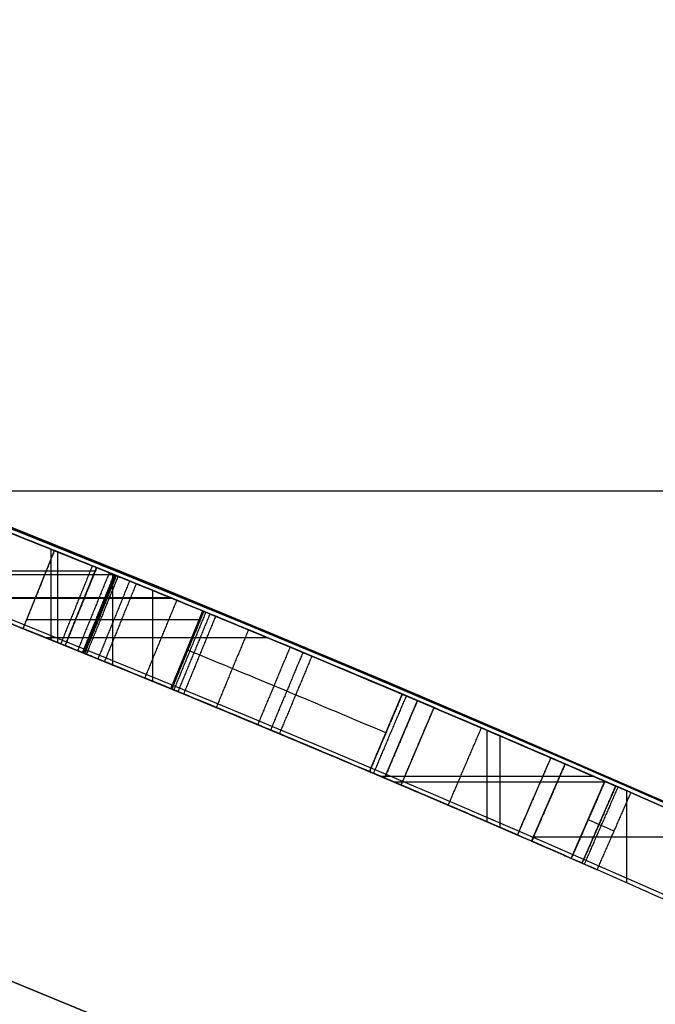
# Model space of a CAD drawing. Units: millimetres. Extents: x -68 to 68, y -68 to 68.
# Drawn here: x 9 to 10, y 22 to 23 of the extents above; entities that cross this region are included whole.
import ezdxf

# ---------------------------------------------------------------- set-up
doc = ezdxf.new("R2010")
doc.units = ezdxf.units.MM
doc.layers.add('Livello 01', color=7, linetype='Continuous', true_color=0x000000)

# ---------------------------------------------------------------- blocks, each defined once
blk = doc.blocks.new('10SK10060YY')
at = {"layer": 'Livello 01', "color": 9, "true_color": 0xb0c4de}
blk.add_open_spline([(-0.140538319445012, -22.8013853986466, -25), (-0.140538319445012, -22.8013853986466), (-0.140538319445012, -22.8013853986466, 25)], degree=2, dxfattribs=at)
blk = doc.blocks.new('10CI06160YY')
at = {"layer": 'Livello 01'}
for centre, radius in [((0, 0, -26), 29.95), ((0, 0, -35.5), 24), ((0, 0, -32.24999999999999), 24), ((0, 0, -36), 23.5), ((0, 0, -28.5), 22.9), ((0, 0, -26), 22.9), ((0, 0, -27.24999999999999), 22.9)]:
    blk.add_circle(centre, radius, dxfattribs=at)
at = {"layer": 'Livello 01', "extrusion": (0, 0, -1)}
blk.add_circle((0, 0), 29.95, dxfattribs=at)
at = {"layer": 'Livello 01'}
for centre, radius, start in [((0, 0, -13), 29.95, 204.4877713897663), ((0, 0, -29), 24, 180)]:
    blk.add_arc(centre, radius, start, 0, dxfattribs=at)
at = {"layer": 'Livello 01', "extrusion": (0, 0, -1)}
blk.add_arc((0, 0, 28.5), 23.5, 180, 0, dxfattribs=at)
blk = doc.blocks.new('10PM04460YY')
at = {"layer": 'Livello 01', "color": 5, "true_color": 0x0000ff}
for centre, radius in [((0, 0, -10.5), 26.25), ((0, 0, -9), 24)]:
    blk.add_circle(centre, radius, dxfattribs=at)
at = {"layer": 'Livello 01', "color": 5, "true_color": 0x0000ff, "extrusion": (0, 0, -1)}
for centre, radius in [((0, 0, 9), 26.25), ((0, 0, 9.75), 26.25), ((0, 0, -1.5), 24), ((0, 0, 3.750000000000004), 24), ((0, 0), 22.5), ((0, 0, 10.5), 22.5), ((-5.1388523066483e-16, 0, 5.249999999999999), 22.5)]:
    blk.add_circle(centre, radius, dxfattribs=at)
blk = doc.blocks.new('10PM06260YY_oa_0')
at = {"layer": 'Livello 01'}
for p, q in [((9.104574579130055, 22.6377278394511, 25.42635240073315), (9.141888409372392, 22.7305054125636, 25.42635240073315)), ((9.138081594850355, 22.62422296490776, 17.2971168722973), (9.138081594850355, 22.73203608931368, 17.2971168722973)), ((9.145988174242815, 22.62102783510541, 29.2195225038259), (9.145988174242815, 22.72885611544527, 29.2195225038259)), ((8.943153365524745, 22.70658880493475, 30.2968420914548), (9.190673205941872, 22.70658880493475, 30.2968420914548)), ((9.154627177488983, 22.6175330494106, 30.4031565244445), (9.192146141331168, 22.7102278569902, 30.4031565244445)), ((8.942684370850971, 22.70216721468105, 31.7014812667125), (9.212035809562526, 22.70216721468105, 31.7014812667125)), ((9.211504690127525, 22.59442810393221, 25.3329245656816), (9.211504690127525, 22.70238272392923, 25.3329245656816)), ((9.211504690127526, 22.59442810393221, 25.5197802357847), (9.211504690127526, 22.70238272392923, 25.5197802357847)), ((9.123231494251224, 22.68411662600735, 25.5197802357847), (9.123231494251224, 22.68411662600735, 25.3329245656816)), ((9.25900980645435, 22.57500248956762, 22.2937901923239), (9.25900980645435, 22.68304956137918, 22.2937901923239)), ((9.01193371133524, 22.6747668297273, 29.2195225038259), (9.279275252814916, 22.6747668297273, 29.2195225038259)), ((9.01393064844982, 22.6739730586622, 17.2971168722973), (9.281214669161733, 22.6739730586622, 17.2971168722973)), ((9.173386659410077, 22.6638804532004, 30.5094709574342), (9.173386659410077, 22.6638804532004, 30.2968420914548)), ((9.28040037336532, 22.56621742583469, 25.15959982341355), (9.31843480112499, 22.6587019234815, 25.15959982341355)), ((9.108851254799362, 22.64836141919915, 25.3329245656816), (9.314182248825599, 22.64836141919915, 25.3329245656816)), ((9.108851254799363, 22.64836141919915, 25.5197802357847), (9.314182248825597, 22.64836141919915, 25.5197802357847)), ((9.131210289680357, 22.62699711949505, 22.2937901923239), (9.395158399642032, 22.62699711949505, 22.2937901923239)), ((9.299417587245154, 22.6124596746581, 25.3329245656816), (9.299417587245154, 22.6124596746581, 24.9862750811455)), ((9.516545965622813, 22.4676512542854, 25.08807920485685), (9.55554820318684, 22.5597317922128, 25.08807920485685)), ((9.534513565033727, 22.4600323035874, 28.25109466877435), (9.57358944030025, 22.552081616307, 28.25109466877435)), ((9.554176236800114, 22.45167513652749, 19.7954535323106), (9.59333269678698, 22.5436901985624, 19.7954535323106)), ((9.536047084404826, 22.5136915232491, 25.3329245656816), (9.536047084404826, 22.5136915232491, 24.8432338440321)), ((9.554051502666988, 22.5060569599472, 29.2195225038259), (9.554051502666988, 22.5060569599472, 27.2826668337228)), ((9.65653677512648, 22.40784009025931, 25.5197802357847), (9.65653677512648, 22.51668931061209, 25.5197802357847)), ((9.656536775126476, 22.40784009025932, 25.3329245656816), (9.656536775126476, 22.51668931061211, 25.3329245656816)), ((9.671963873801, 22.40118556737325, 27.2826668337228), (9.671963873801, 22.51006696622403, 27.2826668337228)), ((9.671963873801, 22.40118556737325, 29.2195225038259), (9.671963873801, 22.51006696622403, 29.2195225038259)), ((9.573754466793547, 22.49768266754495, 22.2937901923239), (9.573754466793547, 22.49768266754495, 17.2971168722973)), ((9.709382874248803, 22.38499238778621, 30.39026992650635), (9.74917542701212, 22.4767341598673, 30.39026992650635)), ((9.529629333897056, 22.46210508297325, 25.5197802357847), (9.782833702024611, 22.46210508297325, 25.5197802357847)), ((9.529629333897065, 22.46210508297325, 25.3329245656816), (9.782833702024613, 22.46210508297325, 25.3329245656816)), ((9.545233937195231, 22.45547837575985, 27.2826668337228), (9.798035053814914, 22.45547837575985, 27.2826668337228)), ((9.545233937195231, 22.45547837575985, 29.2195225038259), (9.798035053814914, 22.45547837575985, 29.2195225038259)), ((9.756541757754093, 22.3644783737337, 25.42635240073315), (9.79652758463013, 22.4561360719867, 25.42635240073315)), ((9.76937575733331, 22.3588751352127, 28.25109466877435), (9.80941418256828, 22.4505098693734, 28.25109466877435)), ((9.822542858305454, 22.33556920691197, 30.2968420914548), (9.822542858305454, 22.44476891831936, 30.2968420914548)), ((9.822542858305454, 22.33556920691197, 30.4836977615579), (9.822542858305454, 22.44476891831936, 30.4836977615579)), ((9.729279150630461, 22.43086327382675, 30.4836977615579), (9.729279150630461, 22.43086327382675, 30.2968420914548)), ((9.776534671192112, 22.4103072228602, 25.5197802357847), (9.776534671192112, 22.4103072228602, 25.3329245656816)), ((9.789394969950797, 22.40469250229305, 29.2195225038259), (9.789394969950797, 22.40469250229305, 27.2826668337228)), ((9.711605271309772, 22.39011612653835, 30.2968420914548), (9.933577828278501, 22.39011612653835, 30.2968420914548)), ((9.711605271309772, 22.39011612653835, 30.4836977615579), (9.9335778282785, 22.39011612653835, 30.4836977615579))]:
    blk.add_line(p, q, dxfattribs=at)
at = {"layer": 'Livello 01', "extrusion": (0, 0, -1)}
for centre, radius in [((-1.70376557241913e-14, 5.70844609122029e-14, -3.00000000000002), 28.5), ((-1.70376557241913e-14, 5.70844609122029e-14), 28.5), ((-1.70376557241913e-14, 5.70844609122029e-14, -1.500000000000017), 28.5), ((-1.37312185688709e-14, 5.70844609122029e-14, -12.375), 26.75), ((-1.37312185688709e-14, 5.70844609122029e-14, -7.687500000000007), 26.75), ((0, 5.70844609122029e-14, -100), 24.5), ((-1.37312185688709e-14, 5.70844609122029e-14, -56.75), 24.5), ((-1.37312185688709e-14, 5.70844609122029e-14, -12), 23.188)]:
    blk.add_circle(centre, radius, dxfattribs=at)
at = {"layer": 'Livello 01'}
for centre, radius in [((1.37312185688709e-14, 5.70844609122029e-14, 13.5), 24.5), ((1.37312185688709e-14, 5.70844609122029e-14, 3.00000000000001), 24.5), ((1.37312185688709e-14, 5.70844609122029e-14), 24.5), ((1.37312185688709e-14, 5.70844609122029e-14, 1.500000000000012), 24.5), ((0, 5.70844609122029e-14, 56), 23.2), ((1.37312185688709e-14, 5.70844609122029e-14, 10), 23.188), ((1.37312185688709e-14, 5.689141195432432e-14, 11), 23.188), ((1.37312185688709e-14, 5.70844609122029e-14, 6.500000000000006), 23.188)]:
    blk.add_circle(centre, radius, dxfattribs=at)
at = {"layer": 'Livello 01', "extrusion": (0, 0, -1)}
for centre, radius, start, end in [((-1.37312185688709e-14, 5.70844609122029e-14, -3.00000000000002), 26.75, 1.403341859706976e-14, 180), ((1.77635683940025e-15, 9.059419880941277e-14, -15.7499999999997), 24.49999999999998, 47.02864357636388, 132.9713564236361), ((1.77635683940025e-15, 9.059419880941277e-14, -35.7499999999997), 24.49999999999998, 47.02864357636388, 132.9713564236361), ((-5.339095412729532e-14, 9.592326932761353e-14, -35.7499999999997), 24.39999999999998, 47.02864357636366, 132.971356423636), ((-5.339095412729532e-14, 9.592326932761353e-14, -36.2499999999997), 24.39999999999998, 47.02864357636366, 132.971356423636), ((-3.683176629660802e-15, -1.77635683940025e-15, -16.2499999999997), 24.40000000000001, 47.0286435763639, 132.9713564236361), ((-3.683176629660802e-15, -1.77635683940025e-15, -15.7499999999997), 24.40000000000001, 47.0286435763639, 132.9713564236361), ((-1.37312185688709e-14, 5.70844609122029e-14, -35.9999999999997), 24.4, 47.02864357636381, 132.971356423636), ((-1.37312185688709e-14, 5.70844609122029e-14, -15.9999999999997), 24.4, 47.02864357636381, 132.9713564236362), ((0, 5.70844609122029e-14, -100), 23.4, 0, 270), ((-1.580247044330463e-11, 4.320099833421409e-11, -17.2971168722973), 24.49999999995407, 110.8457752834138, 113.0518884601882), ((-1.193711796076968e-11, 2.819433575496078e-11, -17.2971168722973), 24.39999999996943, 110.8457752834098, 113.0518884601828), ((1.316493580816314e-10, -3.287823346909136e-10, -30.2968420914548), 24.50000000035423, 111.4973572330971, 112.0360341316016), ((-8.535607776138932e-10, 2.089564077323303e-09, -25.3329245656816), 24.49999999774287, 111.9092952104448, 112.3550096310624), ((-3.763034328585491e-11, 8.776623872108757e-11, -22.2937901923239), 24.39999999990456, 111.4547224620624, 113.051888460182), ((-5.392166713136248e-10, 1.351963874185458e-09, -31.7014812667125), 24.39999999854451, 111.4973572330777, 112.0913147913683), ((-6.04586603003554e-10, 1.513853931101039e-09, -30.2968420914548), 24.39999999836992, 111.4973572330742, 112.0360341316225), ((-1.15164766611997e-10, 2.805791154969484e-10, -29.2195225038259), 24.39999999969676, 111.6561544076238, 112.2768260749212), ((1.823536877054721e-10, -4.743014869745821e-10, -25.3329245656816), 24.4000000005081, 111.9092952104551, 112.3550096310223), ((-1.132320903707296e-10, 2.523847797419876e-10, -25.5197802357847), 24.39999999972361, 111.9092952104479, 112.3550096310293), ((-2.324895831407048e-10, 5.547917680814862e-10, -25.3329245656816), 24.49999999939855, 112.9558916860037, 113.5693184741429), ((-9.015366231324151e-11, 1.923581294249743e-10, -27.2826668337228), 24.49999999978772, 113.0017194464083, 113.602202143704), ((2.589786163298413e-10, -5.975380190648139e-10, -30.2968420914548), 24.50000000065129, 113.4485570910194, 113.9249012628656), ((6.832578947069123e-11, -1.45973899634555e-10, -25.5197802357847), 24.40000000016115, 112.9558916860124, 113.5693184741324), ((6.832578947069123e-11, -1.45973899634555e-10, -25.3329245656816), 24.40000000016115, 112.9558916860124, 113.5693184741324), ((1.887201506178826e-10, -4.520188667811453e-10, -29.2195225038259), 24.40000000048986, 113.0017194464198, 113.6022021436982), ((1.887201506178826e-10, -4.520188667811453e-10, -27.2826668337228), 24.40000000048986, 113.0017194464198, 113.6022021436982), ((-5.495621735462919e-10, 1.262378646060824e-09, -30.2968420914548), 24.39999999862323, 113.4485570910155, 113.9249012629014), ((-6.30961949354969e-10, 1.449279807275161e-09, -30.4836977615579), 24.39999999841937, 113.4485570910148, 113.9249012629046)]:
    blk.add_arc(centre, radius, start, end, dxfattribs=at)
at = {"layer": 'Livello 01'}
for centre, radius, start, end in [((-1.77635683940025e-15, 9.059419880941277e-14, 16.2499999999997), 24.49999999999998, 47.02864357636387, 132.9713564236361), ((-1.77635683940025e-15, 9.059419880941277e-14, 36.2499999999997), 24.49999999999998, 47.02864357636387, 132.9713564236361), ((1.37312185688709e-14, 5.70844609122029e-14, 3.00000000000001), 23.188, 90, 0), ((1.37312185688709e-14, 5.70844609122029e-14, 3.00000000000001), 23.188, 0, 89.99999999999999), ((1.70376557241913e-14, 5.70844609122029e-14, 12), 23, 269.9999999999999, 89.99999999999999), ((1.080024958355352e-12, 8.86757334228605e-12, 22.2937901923239), 24.49999999999143, 66.94811153981155, 68.54527753792556), ((5.582023732131347e-11, 1.514308678451926e-10, 31.7014812667125), 24.49999999983872, 67.90868520864021, 68.50264276689933), ((-2.734168447204866e-10, -6.889422365929931e-10, 29.21952250552067), 24.50000000074127, 67.72317392509747, 68.34384559236865), ((8.535607776138932e-10, 2.089564077323303e-09, 25.5197802357847), 24.49999999774287, 67.6449903689376, 68.09070478955515), ((-5.479705578181893e-11, -1.127773430198431e-10, 25.5197802357847), 24.50000000012531, 66.43068152586557, 67.04410831398651), ((9.015366231324151e-11, 1.923581294249743e-10, 29.2195225038259), 24.49999999978772, 66.39779785629604, 66.99828055359166), ((-2.589786163298413e-10, -5.975380190648139e-10, 30.4836977615579), 24.50000000065129, 66.07509873713437, 66.55144290898063)]:
    blk.add_arc(centre, radius, start, end, dxfattribs=at)
for points, degree, knots in [([(8.03621835992973, 23.1445283916422, 28.2156562814411), (8.060846117877825, 23.13597716809425, 28.10410748498555), (8.161824633547269, 23.10108911475773, 27.88681620745048), (8.489117816196648, 22.98317182634869, 27.78142495953391), (8.80097080816075, 22.86556468874811, 27.77506062938831), (9.074104334717116, 22.75795775304543, 27.84142096542712), (9.201582660981813, 22.70641988588434, 28.03708832471592), (9.218976389461288, 22.69934352177885, 28.26618531136382), (9.21291980039706, 22.70181945968396, 28.55011054471711), (9.212453238218536, 22.70196443065428, 28.88998896280711), (9.232383925959748, 22.69397795716588, 29.12125969318839), (9.28750696607343, 22.6713963918225, 29.2195225038259)], 3, [-2.794585004840915, -2.794585004840915, -2.794585004840915, -2.794585004840915, -2.44526210118894, -2.095938943876231, -1.746615786563522, -1.397292629250812, -1.222631050594452, -1.047969471938103, -0.6986463146253926, -0.3493231573126831, 0, 0, 0, 0]), ([(9.287506966073416, 22.67139639182242, 29.21952250382589), (9.261138669881419, 22.6821983614204, 29.17251814974448), (9.24240321280799, 22.6898242812592, 29.11997946373089), (9.2202445136693, 22.6988377273087, 29.0038334074212), (9.21972881588743, 22.699044170007, 28.9566939335233), (9.21641935045261, 22.7003880093317, 28.8587856748976), (9.21604259735748, 22.7005409443625, 28.8411633485107), (9.21498943948044, 22.7009684805131, 28.7841001294241), (9.21460511556453, 22.7011244794715, 28.7533002450106), (9.2141209953769, 22.7013209825068, 28.6871639264429), (9.2140622529608, 22.7013448235704, 28.6646693485675), (9.21405182334959, 22.7013490567551, 28.6270700617334), (9.21405373692511, 22.7013482800705, 28.632225814781), (9.2140535990711, 22.7013483360228, 28.6247576550774), (9.21405354163191, 22.7013483593363, 28.6193221882581), (9.21405340377777, 22.7013484152888, 28.5979116268975), (9.21405335782626, 22.7013484339396, 28.5768323714536), (9.21405335782588, 22.7013484339398, 28.5350051664825), (9.214053357826, 22.7013484339397, 28.5346737106363), (9.214053357826, 22.7013484339397, 28.5203999673003), (9.214053357826, 22.7013484339397, 28.5132630956323), (9.214053357826, 22.7013484339397, 28.4918524806284), (9.21405335782601, 22.7013484339397, 28.4775787372924), (9.21405335782601, 22.7013484339397, 28.4347575072844), (9.21405335782601, 22.7013484339397, 28.4062100206125), (9.21405335782601, 22.7013484339397, 28.3205675605966), (9.21420407668061, 22.7012873171209, 28.2543517569631), (9.21195379681018, 22.7022005078965, 28.1824714981736), (9.21005308126962, 22.7029718948544, 28.1454394576774), (9.20401361525463, 22.7054210264544, 28.0965925810148), (9.19615949614786, 22.7086052034246, 28.0646167381112), (9.16838134812201, 22.7198411638324, 27.986711195199), (9.14046145685624, 22.7311281634722, 27.9380379099515), (9.00911977847937, 22.7836488239023, 27.8261821893503), (8.91084826784005, 22.8223724022631, 27.8017844019088), (8.74581115191624, 22.8858965746381, 27.7827084673174), (8.69758807541461, 22.9042655447877, 27.7816056159097), (8.58817040943729, 22.9455169367397, 27.7848153206038), (8.5334582958783, 22.9659042605155, 27.7898707462883), (8.38806296497339, 23.01958026677, 27.8148416848475), (8.26686393000947, 23.0632929394403, 27.858257183471), (8.114657796991283, 23.11728464364988, 27.98952425707438), (8.059377610924763, 23.13648706126799, 28.11075856665048), (8.03621835992977, 23.14452839164216, 28.21565628144111)], 3, [9.228728892188223e-15, 9.228728892188223e-15, 9.228728892188223e-15, 9.228728892188223e-15, 0.0624999890783623, 0.0624999890783623, 0.124999978156725, 0.124999978156725, 0.156249972695906, 0.156249972695906, 0.187499967235087, 0.187499967235087, 0.218749961774268, 0.218749961774268, 0.226562460409063, 0.226562460409063, 0.234374959043859, 0.234374959043859, 0.249999956313449, 0.249999956313449, 0.257812454948244, 0.257812454948244, 0.26562495358304, 0.26562495358304, 0.28124995085263, 0.28124995085263, 0.312499945391811, 0.312499945391811, 0.374999934470174, 0.374999934470174, 0.406249929009355, 0.406249929009355, 0.437499923548536, 0.437499923548536, 0.499999912626898, 0.499999912626898, 0.624999890783623, 0.624999890783623, 0.687499879861985, 0.687499879861985, 0.749999868940347, 0.749999868940347, 0.874999847097072, 0.874999847097072, 0.9999999217777962, 0.9999999217777962, 0.9999999217777962, 0.9999999217777962]), ([(9.24959877437517, 22.5788600800191, 29.2195225038259), (9.194394176106279, 22.6014750562702, 29.1207109946294), (9.175769989494338, 22.60892281559209, 28.8892269607073), (9.172469696550689, 22.61033945634249, 28.5508899048668), (9.193021085610336, 22.60185857218739, 28.2150651407785), (9.107013502373855, 22.63724795052558, 27.8600243764639), (8.764701331797715, 22.77246374967827, 27.77429785517749), (8.457972317907013, 22.88803751940537, 27.78124985119119), (8.128687737934667, 23.00675963624707, 27.8859377760196), (8.02799882957409, 23.04152581521632, 28.10386132866252), (8.00341746866477, 23.0500609288191, 28.2156562814411)], 3, [-2.8181685565643, -2.8181685565643, -2.8181685565643, -2.8181685565643, -2.465897455088993, -2.113626353613685, -1.761355252138374, -1.409084150663069, -1.056813049187764, -0.7045419477124484, -0.3522708462371429, 0, 0, 0, 0]), ([(9.18039337779732, 22.60708693944322, 28.90650869282403), (9.180235368605588, 22.60715107070791, 28.90158256423432), (9.180072880121266, 22.60721703241013, 28.89655830868574), (9.1788013122875, 22.6077333643957, 28.8587856748976), (9.17842609696011, 22.6078856752018, 28.8411633485107), (9.17737723768664, 22.6083114663069, 28.7841001294241), (9.17699448243978, 22.6084668285349, 28.7533002450106), (9.17651233825291, 22.608662529517, 28.6871639264429), (9.17645383560178, 22.6086862732701, 28.6646693485675), (9.17644344856041, 22.6086904891765, 28.6270700617334), (9.17644535432542, 22.608689715662, 28.632225814781), (9.17644521703408, 22.608689771386, 28.6247576550774), (9.17644515982933, 22.6086897946044, 28.6193221882581), (9.17644502253786, 22.6086898503284, 28.5979116268975), (9.17644497677391, 22.6086898689031, 28.5768323714536), (9.17644497677352, 22.6086898689033, 28.5350051664825), (9.17644497677365, 22.6086898689032, 28.5346737106363), (9.17644497677365, 22.6086898689032, 28.5203999673003), (9.17644497677365, 22.6086898689032, 28.5132630956323), (9.17644497677365, 22.6086898689032, 28.4918524806284), (9.17644497677366, 22.6086898689032, 28.4775787372924), (9.17644497677366, 22.6086898689032, 28.4347575072844), (9.17644497677366, 22.6086898689032, 28.4062100206125), (9.17644497677366, 22.6086898689032, 28.3205675605966), (9.17659508044926, 22.6086290015408, 28.2543517569631), (9.17435398539463, 22.6095384650071, 28.1824714981736), (9.17246102787668, 22.6103067034468, 28.1454394576774), (9.16644621274339, 22.6127458385913, 28.0965925810148), (9.15862415126563, 22.6159170189208, 28.0646167381112), (9.13095938343579, 22.6271071182657, 27.986711195199), (9.10315345090989, 22.6383480485193, 27.9380379099515), (8.97234786101619, 22.6906543389068, 27.8261821893503), (8.87447745858356, 22.7292198618458, 27.8017844019088), (8.71011396354107, 22.7924847518845, 27.7827084673174), (8.66208771592312, 22.8107787466457, 27.7816056159097), (8.55311665266407, 22.8518617655694, 27.7848153206038), (8.49862785385431, 22.8721658757787, 27.7898707462883), (8.35382597327963, 22.9256227962933, 27.8148416848475), (8.23312162825433, 22.9691570498916, 27.858257183471), (8.081536744763888, 23.02292837979634, 27.98952425706986), (8.026484248472283, 23.04205170619181, 28.11074921438383), (8.00341746866475, 23.05006092881913, 28.21565628144109)], 3, [0.1200815855900977, 0.1200815855900977, 0.1200815855900977, 0.1200815855900977, 0.124999978156725, 0.124999978156725, 0.156249972695906, 0.156249972695906, 0.187499967235087, 0.187499967235087, 0.218749961774268, 0.218749961774268, 0.226562460409063, 0.226562460409063, 0.234374959043859, 0.234374959043859, 0.249999956313449, 0.249999956313449, 0.257812454948244, 0.257812454948244, 0.26562495358304, 0.26562495358304, 0.28124995085263, 0.28124995085263, 0.312499945391811, 0.312499945391811, 0.374999934470174, 0.374999934470174, 0.406249929009355, 0.406249929009355, 0.437499923548536, 0.437499923548536, 0.499999912626898, 0.499999912626898, 0.624999890783623, 0.624999890783623, 0.687499879861985, 0.687499879861985, 0.749999868940347, 0.749999868940347, 0.874999847097072, 0.874999847097072, 0.9999999217691833, 0.9999999217691833, 0.9999999217691833, 0.9999999217691833]), ([(9.19214614133117, 22.7102278569902, 30.5094709574342), (9.246481865586528, 22.68823477409893, 30.40742564290746), (9.403268228678158, 22.62449136696387, 30.2040030571693), (9.638452440216291, 22.52466584012011, 30.28397659427111), (9.73209391377719, 22.484133548375, 30.3419451973248)], 3, [0, 0, 0, 0, 0.3836892204242977, 0.7673784285661277, 0.7673784285661277, 0.7673784285661277, 0.7673784285661277]), ([(9.214053357826, 22.7013484339397, 31.70148126671251), (9.214053357826, 22.70134843393971, 31.44619188272839), (9.20634762577401, 22.7044762653034, 31.1872855197347), (9.21664787192174, 22.7002953053044, 30.8687714105676), (9.2248655158519, 22.696962211493, 30.8049791640649), (9.25340689651697, 22.6853410426863, 30.6831844907573), (9.27591035810457, 22.6761926380243, 30.6199067184226), (9.40679784515239, 22.62235744608547, 30.49041579621978), (9.546926865195932, 22.56365816362376, 30.50138012685962), (9.649620290086036, 22.51965426593316, 30.55972864504675)], 3, [1.484923295436147e-15, 1.484923295436147e-15, 1.484923295436147e-15, 1.484923295436147e-15, 0.499999940025092, 0.499999940025092, 0.624999925031365, 0.624999925031365, 0.749999910037638, 0.749999910037638, 0.9999999433853737, 0.9999999433853737, 0.9999999433853737, 0.9999999433853737]), ([(9.64962029008603, 22.5196542659332, 30.5597286450468), (9.544175432726092, 22.5648371455044, 30.49981688826148), (9.322696479852333, 22.65729388913089, 30.49333184551733), (9.228408064077007, 22.69549360647069, 30.7525725850637), (9.206881874383452, 22.70427575469549, 31.0006659813133), (9.211573672711824, 22.7023485086233, 31.3210554414583), (9.214053357826007, 22.7013484339397, 31.57442087169411), (9.21405335782601, 22.7013484339397, 31.7014812667125)], 3, [-1.598047385440404, -1.598047385440404, -1.598047385440404, -1.598047385440404, -1.198535613008958, -0.9987796775074674, -0.7990237420059737, -0.3995118710029874, 0, 0, 0, 0]), ([(9.82745541968168, 22.4426183849873, 26.7349864213517), (9.765065103664968, 22.4699386396366, 26.7484431561788), (9.64014758039912, 22.5240637627362, 26.7684226331695), (9.440651311901918, 22.6083212364692, 26.74245055804809), (9.312194706123057, 22.6612883815781, 26.5690920391106), (9.322293841599146, 22.6571031859581, 26.2817131056979), (9.317031513679844, 22.6592832825809, 25.9384143622864), (9.31843480112499, 22.6587019234815, 25.6589203607151), (9.31843480112499, 22.6587019234815, 25.5197802357847)], 3, [-1.696877223764425, -1.696877223764425, -1.696877223764425, -1.696877223764425, -1.484767570793871, -1.272657917823316, -1.060548264852762, -0.8484386118822114, -0.4242193059411057, 0, 0, 0, 0]), ([(9.31843480112499, 22.6587019234815, 25.5197802357847), (9.31843480112499, 22.6587019234815, 25.6580697604707), (9.31843480112499, 22.6587019234815, 25.7963592851568), (9.31843480112499, 22.6587019234815, 26.0037935721858), (9.31843480112499, 22.6587019234815, 26.0729383345288), (9.31843480112499, 22.6587019234815, 26.2112278592149), (9.31788459547045, 22.6589281995902, 26.2735137198369), (9.31885437766723, 22.6585293699747, 26.3875175128511), (9.31938330326593, 22.6583119938816, 26.4123951285058), (9.32319874507362, 22.6567421985416, 26.4734573293861), (9.32480730119075, 22.6560802704438, 26.4921804374041), (9.32869772059222, 22.6544786579376, 26.5263647355557), (9.32976774692324, 22.6540382923176, 26.5354250539412), (9.34125843097542, 22.6493037325877, 26.5961183627599), (9.35283145250672, 22.6445357525152, 26.6234498817429), (9.39227490425966, 22.628204253735, 26.676255429203), (9.42027234153338, 22.6165729553502, 26.6990606038804), (9.558918578508951, 22.5586242342647, 26.7803215750864), (9.709004381384347, 22.4944872123369, 26.7605346845139), (9.827455419681678, 22.44261838498729, 26.7349864213517)], 3, [-1.915134717478395e-15, -1.915134717478395e-15, -1.915134717478395e-15, -1.915134717478395e-15, 0.25, 0.25, 0.375, 0.375, 0.5, 0.5, 0.5625, 0.5625, 0.59375, 0.59375, 0.625, 0.625, 0.6875, 0.6875, 0.75, 0.75, 1.000000000000006, 1.000000000000006, 1.000000000000006, 1.000000000000006]), ([(9.69237143119372, 22.3923623826636, 30.3419451973248), (9.599108173329494, 22.43273083568289, 30.28397414495519), (9.36450076347589, 22.53230870460078, 30.20402818964256), (9.20863920061633, 22.59567111987164, 30.4076179321715), (9.154627177489, 22.6175330494106, 30.5094709574342)], 3, [0, 0, 0, 0, 0.3827819537072769, 0.7655639134920394, 0.7655639134920394, 0.7655639134920394, 0.7655639134920394]), ([(9.6923717809114, 22.3923631906191, 30.3419451973248), (9.60224749031934, 22.4313728352678, 30.285925312506), (9.48838211175403, 22.4798460750529, 30.2461812486153), (9.2789016418749, 22.56711897822, 30.3039425324129), (9.20797416723823, 22.5959404291263, 30.4088721050093), (9.15462718891174, 22.6175330447872, 30.5094709358938), (9.154627185104157, 22.61753304632835, 30.50947094307393), (9.154627181296577, 22.6175330478695, 30.50947095025406), (9.154627177488996, 22.61753304941065, 30.50947095743419)], 3, [-5.638012667569498e-20, -5.638012667569498e-20, -5.638012667569498e-20, -5.638012667569498e-20, 0.499999983580767, 0.499999983580767, 0.999999967161533, 0.999999967161533, 0.999999967161533, 1.000000002848474, 1.000000002848474, 1.000000002848474, 1.000000002848474]), ([(9.42209908552414, 22.61579106523656, 30.2750618905141), (9.402870481169302, 22.56963679593651, 30.2750618905141), (9.383641876814464, 22.52348252663645, 30.2750618905141), (9.383641792169918, 22.5234823234648, 30.2750618905141), (9.38364170752537, 22.52348212029316, 30.2750618905141)], 2, [8.840027497398049e-06, 8.840027497398049e-06, 8.840027497398049e-06, 1, 1, 1.00000440197307, 1.00000440197307, 1.00000440197307]), ([(9.17644497677365, 22.6086898689032, 31.7014812667125), (9.176444976773649, 22.60868986890319, 31.5746214485417), (9.173960786794177, 22.60969161178939, 31.3217283796178), (9.169364359666226, 22.61158075652999, 31.0015731301415), (9.190521569071803, 22.60294715040388, 30.7544054963917), (9.283042651013586, 22.56547359379922, 30.49418724909373), (9.504834774249678, 22.47290067261881, 30.49959733344502), (9.61023408482036, 22.4277373097457, 30.5597286450468)], 3, [-1.5967651838713, -1.5967651838713, -1.5967651838713, -1.5967651838713, -1.197573863370255, -0.79838254286921, -0.5987868826186886, -0.3991912223681692, 0, 0, 0, 0]), ([(9.28040037336529, 22.5662174258347, 25.5197802357847), (9.28040037336529, 22.5662174258347, 25.6584720700333), (9.27897227304307, 22.566808261201, 25.9371345468624), (9.28432764925142, 22.5645926285773, 26.2790686012396), (9.27396733503745, 22.5688797743785, 26.5660378661079), (9.39982912641334, 22.5169992068985, 26.7418352888301), (9.60072039997755, 22.4321681308053, 26.7685758104915), (9.72492878208356, 22.3783467382957, 26.7485035604316), (9.7873433567442, 22.351015860967, 26.7349864213517)], 3, [-1.694888899240604, -1.694888899240604, -1.694888899240604, -1.694888899240604, -1.271166674430452, -0.8474444496203009, -0.6355833372152302, -0.4237222248101535, -0.2118611124050767, 0, 0, 0, 0]), ([(9.555548202642223, 22.55973179092701, 26.2842282735769), (9.536047084132521, 22.51369152260621, 26.2842282735769), (9.51654596562282, 22.4676512542854, 26.2842282735769), (9.516545965352751, 22.46765125364779, 26.2842282735769), (9.516545965082685, 22.46765125301019, 26.2842282735769)], 2, [1.396373083854731e-08, 1.396373083854731e-08, 1.396373083854731e-08, 1, 1, 1.000000013848823, 1.000000013848823, 1.000000013848823]), ([(9.555548202720132, 22.55973179111094, 26.13133876601846), (9.536047084171475, 22.51369152269817, 26.13133876601846), (9.516545965622818, 22.4676512542854, 26.13133876601846), (9.516545965391384, 22.46765125373901, 26.13133876601846), (9.51654596515995, 22.46765125319261, 26.13133876601846)], 2, [1.196619931281753e-08, 1.196619931281753e-08, 1.196619931281753e-08, 1, 1, 1.000000011867707, 1.000000011867707, 1.000000011867707]), ([(9.56023258239485, 22.55774707068548, 26.43672040614976), (9.54072190391501, 22.51171085278674, 26.43672040614976), (9.52121122543517, 22.465674634888, 26.43672040614976), (9.521211225176511, 22.46567463427768, 26.43672040614976), (9.521211224917852, 22.46567463366737, 26.43672040614976)], 2, [1.336728124415953e-08, 1.336728124415953e-08, 1.336728124415953e-08, 1, 1, 1.000000013257303, 1.000000013257303, 1.000000013257303]), ([(9.55554820318685, 22.5597317922128, 25.5197802357847), (9.555548201171046, 22.55973179305759, 25.62149017437065), (9.556583787437267, 22.55929217961311, 25.82440399620365), (9.552700318780758, 22.56094073847781, 26.08057655018878), (9.560467241983071, 22.55764362666186, 26.28020101231994), (9.536778110895822, 22.56769982412102, 26.44434193607271), (9.652157572161833, 22.51874227693647, 26.55069784363493), (9.750344632928494, 22.47628346291317, 26.53036816688716), (9.796527620824, 22.4561360561971, 26.5249351207027)], 3, [-1.250730329802317, -1.250730329802317, -1.250730329802317, -1.250730329802317, -0.9380477473517378, -0.6253651649011587, -0.469023873675869, -0.3126825824505793, -0.1563412912252897, 0, 0, 0, 0]), ([(9.55554820318684, 22.5597317922128, 25.5198304403646), (9.55554820318684, 22.5597317922128, 25.5198138721713), (9.55554820318684, 22.5597317922128, 25.519797303978), (9.55554820318684, 22.5597317922128, 25.5197807357847), (9.55554820318684, 22.5597317922128, 25.51978056911803), (9.55554820318684, 22.5597317922128, 25.51978040245137), (9.55554820318684, 22.5597317922128, 25.5197802357847)], 3, [0.9999589535605036, 0.9999589535605036, 0.9999589535605036, 0.9999589535605036, 0.999999591208217, 0.999999591208217, 0.999999591208217, 0.9999999999999994, 0.9999999999999994, 0.9999999999999994, 0.9999999999999994]), ([(9.732093760373981, 22.48413361477805, 30.3419456024085), (9.71223269425349, 22.43824843576313, 30.3419456024085), (9.692371628133, 22.3923632567482, 30.3419456024085), (9.692371453274475, 22.39236285277116, 30.3419456024085), (9.692371278415953, 22.39236244879413, 30.3419456024085)], 2, [1.768002100493616e-05, 1.768002100493616e-05, 1.768002100493616e-05, 1, 1, 1.000008803929779, 1.000008803929779, 1.000008803929779]), ([(9.732093913777184, 22.484133548375, 30.3419451973248), (9.712232847344293, 22.43824836949705, 30.3419451973248), (9.6923717809114, 22.3923631906191, 30.3419451973248), (9.692371606052562, 22.39236278664135, 30.3419451973248), (9.692371431193726, 22.3923623826636, 30.3419451973248)], 2, [1.768005436378347e-05, 1.768005436378347e-05, 1.768005436378347e-05, 1, 1, 1.000008803945407, 1.000008803945407, 1.000008803945407]), ([(9.75654179380023, 22.3644783580085, 26.5249351207027), (9.71036968970115, 22.38462101665128, 26.53038914873915), (9.611884504900235, 22.42720465021709, 26.55084912032401), (9.497907452390324, 22.4755623591652, 26.44320738942844), (9.521430521709842, 22.46557800750903, 26.27958917437665), (9.513718044968897, 22.46885156333236, 26.0800231278089), (9.517574290366833, 22.46721478247563, 25.82414413796231), (9.516545963614973, 22.46765125512686, 25.62139795382197), (9.51654596562282, 22.4676512542854, 25.5197802357847)], 3, [-1.249584180523819, -1.249584180523819, -1.249584180523819, -1.249584180523819, -1.093386157958341, -0.9371881353928643, -0.7809901128273864, -0.6247920902619095, -0.3123960451309548, 0, 0, 0, 0]), ([(9.756539098674397, 22.36447953376128, 26.52493518907511), (9.67630444254772, 22.39948201102192, 26.53441325289868), (9.537106745927513, 22.45893793053322, 26.55115313612996), (9.51326337738862, 22.4690430242762, 26.3795034090799), (9.51654596562282, 22.4676512542854, 26.335191442763), (9.51654596562282, 22.4676512542854, 26.2332651043908), (9.51654596562282, 22.4676512542854, 26.1823019352046), (9.51654596562282, 22.4676512542854, 25.9274860892739), (9.51654596562282, 22.4676512542854, 25.7236334125293), (9.51654596562282, 22.4676512542854, 25.5197807357847), (9.51654596562282, 22.4676512542854, 25.51978056911803), (9.51654596562282, 22.4676512542854, 25.51978040245137), (9.51654596562282, 22.4676512542854, 25.5197802357847)], 3, [2.761764621878434e-06, 2.761764621878434e-06, 2.761764621878434e-06, 2.761764621878434e-06, 0.249999897802054, 0.249999897802054, 0.374999846703081, 0.374999846703081, 0.499999795604108, 0.499999795604108, 0.999999591208217, 0.999999591208217, 0.999999591208217, 0.9999999999999992, 0.9999999999999992, 0.9999999999999992, 0.9999999999999992]), ([(9.692371780911392, 22.39236319061919, 30.34194519732479), (9.692371729985261, 22.39236321266219, 30.34194533235269), (9.69237167905913, 22.3923632347052, 30.3419454673806), (9.692371628133, 22.3923632567482, 30.3419456024085), (9.665052917801159, 22.40418796188988, 30.41437969842484), (9.637673763645116, 22.41597947008036, 30.48697405800096), (9.61023416566515, 22.42773727510391, 30.55972868113606)], 3, [2.017480701803848e-13, 2.017480701803848e-13, 2.017480701803848e-13, 2.017480701803848e-13, 1.86414507255253e-06, 1.86414507255253e-06, 1.86414507255253e-06, 0.9999999621704209, 0.9999999621704209, 0.9999999621704209, 0.9999999621704209])]:
    blk.add_open_spline(points, degree=degree, knots=knots, dxfattribs=at)
for points, degree in [([(9.1418884093724, 22.7305054125636, 25.3329245656816), (9.12323149425123, 22.68411662600735, 25.3329245656816), (9.10457457913006, 22.6377278394511, 25.3329245656816)], 2), ([(9.1418884093724, 22.7305054125636, 25.5197802357847), (9.12323149425123, 22.68411662600735, 25.5197802357847), (9.10457457913006, 22.6377278394511, 25.5197802357847)], 2), ([(9.1418884093724, 22.7305054125636, 25.5197802357847), (9.1418884093724, 22.7305054125636, 25.42635240073315), (9.1418884093724, 22.7305054125636, 25.3329245656816)], 2), ([(9.1869001134726, 22.71235052356059, 28.03864822380714), (9.168151337730809, 22.66599878779817, 28.03864822380714), (9.149402561989016, 22.61964705203576, 28.03864822380714)], 2), ([(9.154627177489, 22.6175330494106, 30.5094709574342), (9.173386659410085, 22.6638804532004, 30.5094709574342), (9.19214614133117, 22.7102278569902, 30.5094709574342)], 2), ([(9.154627177489, 22.6175330494106, 30.2968420914548), (9.173386659410085, 22.6638804532004, 30.2968420914548), (9.19214614133117, 22.7102278569902, 30.2968420914548)], 2), ([(9.192146152800705, 22.71022785234774, 30.5094709358938), (9.173386670856209, 22.66388044856744, 30.5094709358938), (9.154627188911713, 22.61753304478713, 30.5094709358938)], 2), ([(9.19214614133117, 22.7102278569902, 30.2968420914548), (9.19214614133117, 22.7102278569902, 30.4031565244445), (9.19214614133117, 22.7102278569902, 30.5094709574342)], 2), ([(9.20703334826215, 22.70419646065446, 28.1210160193461), (9.188243484286092, 22.65786136583675, 28.1210160193461), (9.169453620310033, 22.61152627101904, 28.1210160193461)], 2), ([(9.212703890100348, 22.70189611097136, 28.20643158443676), (9.193902453589926, 22.65556571074484, 28.20643158443676), (9.175101017079504, 22.60923531051833, 28.20643158443676)], 2), ([(9.21405335782601, 22.7013484339397, 31.7014812667125), (9.195249167299831, 22.65501915142145, 31.7014812667125), (9.17644497677365, 22.6086898689032, 31.7014812667125)], 2), ([(9.214053357826035, 22.70134843393981, 28.54894756813953), (9.195249167299842, 22.65501915142152, 28.54894756813953), (9.17644497677365, 22.60868986890323, 28.54894756813953)], 2), ([(9.214053357826028, 22.70134843393977, 28.5275368389683), (9.195249167299838, 22.65501915142148, 28.5275368389683), (9.17644497677365, 22.60868986890319, 28.5275368389683)], 2), ([(9.214053357826026, 22.70134843393977, 28.50612622396433), (9.195249167299838, 22.65501915142148, 28.50612622396433), (9.176444976773649, 22.60868986890319, 28.50612622396433)], 2), ([(9.214053357826037, 22.70134843393976, 28.4633049939564), (9.195249167299847, 22.65501915142148, 28.4633049939564), (9.176444976773658, 22.60868986890319, 28.4633049939564)], 2), ([(9.214053357826037, 22.70134843393976, 28.37766253394054), (9.195249167299847, 22.65501915142148, 28.37766253394054), (9.176444976773658, 22.60868986890319, 28.37766253394054)], 2), ([(9.21405349568056, 22.7013483779872, 28.61218533447123), (9.195249304873032, 22.65501909558313, 28.61218533447123), (9.176445114065505, 22.60868981317906, 28.61218533447123)], 2), ([(9.214053667998133, 22.70134830804673, 28.6284917349292), (9.195249476838942, 22.65501902578536, 28.6284917349292), (9.17644528567975, 22.608689743524, 28.6284917349292)], 2), ([(9.214053909271861, 22.70134821011823, 28.63458991910022), (9.195249717620271, 22.65501892805673, 28.63458991910022), (9.176445525968681, 22.60868964599522, 28.63458991910022)], 2), ([(9.214363055470745, 22.70122273098922, 28.72023208572675), (9.195558232908546, 22.65489370500759, 28.72023208572675), (9.176753410346345, 22.60856467902595, 28.72023208572675)], 2), ([(9.214587822692204, 22.70113149730422, 30.93247423240102), (9.195782541421398, 22.65480265751379, 30.93247423240102), (9.176977260150592, 22.60847381772335, 30.93247423240102)], 2), ([(9.21551601841899, 22.70075471243787, 28.8126317389674), (9.196708842871182, 22.65442664159611, 28.8126317389674), (9.177901667323376, 22.60809857075435, 28.8126317389674)], 2), ([(9.21752250559758, 22.6999400628902, 28.89142176110616), (9.198711235177978, 22.65361365459857, 28.89142176110616), (9.179899964758375, 22.60728724630693, 28.89142176110616)], 2), ([(9.231323863238678, 22.69433100428403, 29.06190643557606), (9.212484426783073, 22.64801604305077, 29.06190643557606), (9.193644990327467, 22.60170108181751, 29.06190643557606)], 2), ([(9.239136206184444, 22.69115162708967, 30.7440818274111), (9.22028082617182, 22.64484315438134, 30.7440818274111), (9.201425446159195, 22.59853468167301, 30.7440818274111)], 2), ([(9.24959877437517, 22.5788600800191, 29.2195225038259), (9.268552870224301, 22.6251282359208, 29.2195225038259), (9.28750696607343, 22.6713963918225, 29.2195225038259)], 2), ([(9.2804003733653, 22.5662174258347, 24.9862750811455), (9.299417587245145, 22.6124596746581, 24.9862750811455), (9.31843480112499, 22.6587019234815, 24.9862750811455)], 2), ([(9.31843480112499, 22.6587019234815, 25.3329245656816), (9.299417587245145, 22.6124596746581, 25.3329245656816), (9.2804003733653, 22.5662174258347, 25.3329245656816)], 2), ([(9.28040037336529, 22.5662174258347, 25.5197802357847), (9.29941758724514, 22.6124596746581, 25.5197802357847), (9.31843480112499, 22.6587019234815, 25.5197802357847)], 2), ([(9.31843480112499, 22.6587019234815, 25.9346488098428), (9.29941758724514, 22.6124596746581, 25.9346488098428), (9.28040037336529, 22.5662174258347, 25.9346488098428)], 2), ([(9.31843480112499, 22.65870192348151, 26.14208309687185), (9.29941758724514, 22.6124596746581, 26.14208309687185), (9.28040037336529, 22.5662174258347, 26.14208309687185)], 2), ([(9.318531116934972, 22.65866231317987, 26.34951624851303), (9.299513706492245, 22.6124201451938, 26.34951624851303), (9.28049629604952, 22.56617797720773, 26.34951624851303)], 2), ([(9.31843480112499, 22.6587019234815, 25.3329245656816), (9.31843480112499, 22.6587019234815, 25.15959982341355), (9.31843480112499, 22.6587019234815, 24.9862750811455)], 2), ([(9.31843480112499, 22.6587019234815, 24.9862750811455), (9.39797656909392, 22.6259902182264, 24.9382906450338), (9.47701436978121, 22.592996098615, 24.8906102326627), (9.55554820318684, 22.5597317922128, 24.8432338440321)], 3), ([(9.319539513085157, 22.65824757707553, 30.5767430849784), (9.300520044691103, 22.61200625548964, 30.5767430849784), (9.281500576297049, 22.56576493390375, 30.5767430849784)], 2), ([(9.321926931137725, 22.65726546365494, 26.453103262426), (9.30290259046193, 22.61102614638219, 26.453103262426), (9.283878249786135, 22.56478682910943, 26.453103262426)], 2), ([(9.326752510891486, 22.6552794641907, 26.5092725864799), (9.307718322093745, 22.60904419997808, 26.5092725864799), (9.288684133296005, 22.56280893576545, 26.5092725864799)], 2), ([(9.333597974940636, 22.65246010574097, 26.55565615688077), (9.314549815808103, 22.6062305953211, 26.55565615688077), (9.295501656675569, 22.56000108490123, 26.55565615688077)], 2), ([(9.10457457913006, 22.6377278394511, 25.5197802357847), (9.10457457913006, 22.6377278394511, 25.42635240073315), (9.10457457913006, 22.6377278394511, 25.3329245656816)], 2), ([(9.37255317838319, 22.6363700031251, 26.64985265547295), (9.353425518835472, 22.59017332964932, 26.64985265547295), (9.334297859287751, 22.54397665617355, 26.64985265547295)], 2), ([(9.154627177489, 22.6175330494106, 30.5094709574342), (9.154627177489, 22.6175330494106, 30.4031565244445), (9.154627177489, 22.6175330494106, 30.2968420914548)], 2), ([(9.53604708440483, 22.5136915232491, 24.8432338440321), (9.457673530858445, 22.54688794046115, 24.89061022859455), (9.378797035544931, 22.5798147236329, 24.93829063870505), (9.299417598598716, 22.6124596699889, 24.9862750742823)], 3), ([(9.437369485504387, 22.60942407998501, 24.91452644002534), (9.418109547776709, 22.56328239819002, 24.91452644002665), (9.39884961004903, 22.51714071639503, 24.91452644002796)], 2), ([(9.448001588928495, 22.60498321113311, 26.7153127981216), (9.428719953032722, 22.55885059233486, 26.7153127981216), (9.40943831713695, 22.51271797353662, 26.7153127981216)], 2), ([(9.2804003733653, 22.5662174258347, 25.3329245656816), (9.2804003733653, 22.5662174258347, 25.15959982341355), (9.2804003733653, 22.5662174258347, 24.9862750811455)], 2), ([(9.51654596562282, 22.4676512542854, 24.8432338440321), (9.438332678475984, 22.5007797880084, 24.8906102326627), (9.359617481056821, 22.5336392377438, 24.93829064503379), (9.2804003733653, 22.5662174258347, 24.9862750811455)], 3), ([(9.51654596562282, 22.4676512542854, 25.5197802357847), (9.536047084404835, 22.5136915232491, 25.5197802357847), (9.55554820318685, 22.5597317922128, 25.5197802357847)], 2), ([(9.55554820318684, 22.5597317922128, 25.3329245656816), (9.53604708440483, 22.5136915232491, 25.3329245656816), (9.51654596562282, 22.4676512542854, 25.3329245656816)], 2), ([(9.51654596562282, 22.4676512542854, 24.8432338440321), (9.53604708440483, 22.5136915232491, 24.8432338440321), (9.55554820318684, 22.5597317922128, 24.8432338440321)], 2), ([(9.555548203186842, 22.5597317922128, 25.5197807357847), (9.536047084404832, 22.5136915232491, 25.5197807357847), (9.51654596562282, 22.4676512542854, 25.5197807357847)], 2), ([(9.55554820318684, 22.5597317922128, 24.8432338440321), (9.55554820318684, 22.5597317922128, 25.08807920485685), (9.55554820318684, 22.5597317922128, 25.3329245656816)], 2), ([(9.318268479290738, 22.55060692194024, 30.54804876281619), (9.318268479290738, 22.55060692194024, 30.42779564335772), (9.318268479290738, 22.55060692194024, 30.30754252389924)], 2), ([(9.57358944030025, 22.552081616307, 27.2826668337228), (9.554051502666985, 22.5060569599472, 27.2826668337228), (9.53451356503372, 22.4600323035874, 27.2826668337228)], 2), ([(9.57358944030025, 22.552081616307, 29.2195225038259), (9.554051502666985, 22.5060569599472, 29.2195225038259), (9.53451356503372, 22.4600323035874, 29.2195225038259)], 2), ([(9.5541762368001, 22.4516751365275, 22.2937901923239), (9.57375446679354, 22.49768266754495, 22.2937901923239), (9.59333269678698, 22.5436901985624, 22.2937901923239)], 2), ([(9.5541762368001, 22.4516751365275, 17.2971168722973), (9.57375446679354, 22.49768266754495, 17.2971168722973), (9.59333269678698, 22.5436901985624, 17.2971168722973)], 2), ([(9.57358944030025, 22.552081616307, 29.2195225038259), (9.57358944030025, 22.552081616307, 28.25109466877435), (9.57358944030025, 22.552081616307, 27.2826668337228)], 2), ([(9.59333269678698, 22.5436901985624, 17.2971168722973), (9.59333269678698, 22.5436901985624, 19.7954535323106), (9.59333269678698, 22.5436901985624, 22.2937901923239)], 2), ([(9.61023408482036, 22.4277373097457, 30.5597286450468), (9.629927187453195, 22.47369578783945, 30.5597286450468), (9.64962029008603, 22.5196542659332, 30.5597286450468)], 2), ([(9.73209391377719, 22.484133548375, 30.3419451973248), (9.704663397213046, 22.49600728896558, 30.41437941577935), (9.67717218931883, 22.50784769758133, 30.48697389834611), (9.64962029008603, 22.5196542659332, 30.5597286450468)], 3), ([(9.447046721785792, 22.49696220018158, 26.73458856645754), (9.447046721785792, 22.49696220018158, 25.80996020661506), (9.447046721785792, 22.49696220018158, 24.88533184677257)], 2), ([(9.73209391377719, 22.484133548375, 30.3419451973248), (9.71885273462065, 22.45354234743391, 30.3419451973248), (9.705611908054495, 22.42295196108523, 30.3419451973247), (9.69237143119372, 22.3923623826636, 30.3419451973248)], 3), ([(9.74917542701212, 22.4767341598673, 30.4836977615579), (9.729279150630465, 22.43086327382675, 30.4836977615579), (9.70938287424881, 22.3849923877862, 30.4836977615579)], 2), ([(9.74917542701212, 22.4767341598673, 30.2968420914548), (9.729279150630465, 22.43086327382675, 30.2968420914548), (9.70938287424881, 22.3849923877862, 30.2968420914548)], 2), ([(9.74917542701212, 22.4767341598673, 30.4836977615579), (9.74917542701212, 22.4767341598673, 30.39026992650635), (9.74917542701212, 22.4767341598673, 30.2968420914548)], 2), ([(9.51654596562282, 22.4676512542854, 25.3329245656816), (9.51654596562282, 22.4676512542854, 25.08807920485685), (9.51654596562282, 22.4676512542854, 24.8432338440321)], 2), ([(9.53451356503372, 22.4600323035874, 29.2195225038259), (9.53451356503372, 22.4600323035874, 28.25109466877435), (9.53451356503372, 22.4600323035874, 27.2826668337228)], 2), ([(9.5541762368001, 22.4516751365275, 22.2937901923239), (9.5541762368001, 22.4516751365275, 19.7954535323106), (9.5541762368001, 22.4516751365275, 17.2971168722973)], 2), ([(9.75654175775409, 22.3644783737337, 25.5197802357847), (9.776534671192113, 22.4103072228602, 25.5197802357847), (9.79652758463014, 22.4561360719867, 25.5197802357847)], 2), ([(9.75654175775409, 22.3644783737337, 25.3329245656816), (9.77653467119211, 22.4103072228602, 25.3329245656816), (9.79652758463013, 22.4561360719867, 25.3329245656816)], 2), ([(9.796527620824, 22.4561360561971, 26.5249351207027), (9.776534707312114, 22.4103072071028, 26.5249351207027), (9.75654179380023, 22.3644783580085, 26.5249351207027)], 2), ([(9.80941418256828, 22.4505098693734, 29.2195225038259), (9.789394969950795, 22.40469250229305, 29.2195225038259), (9.76937575733331, 22.3588751352127, 29.2195225038259)], 2), ([(9.76937575733331, 22.3588751352127, 27.2826668337228), (9.789394969950795, 22.40469250229305, 27.2826668337228), (9.80941418256828, 22.4505098693734, 27.2826668337228)], 2), ([(9.811993848111127, 22.44938254662296, 26.6299607710272), (9.791969370870083, 22.40356748020128, 26.6299607710272), (9.771944893629039, 22.35775241377961, 26.6299607710272)], 2), ([(9.796527596398706, 22.45613606685264, 26.52493487357546), (9.79652656961318, 22.45613651478958, 26.52493499437376), (9.796525542818033, 22.45613696273051, 26.52493511517324), (9.796524516013267, 22.45613741067542, 26.5249352359739)], 3), ([(9.79652758463013, 22.4561360719867, 25.3329245656816), (9.796527584630134, 22.4561360719867, 25.42635240073315), (9.79652758463014, 22.4561360719867, 25.5197802357847)], 2), ([(9.796527620824, 22.4561360561971, 26.5249351207027), (9.80683998929039, 22.4516372678809, 26.5949522209191), (9.81714925883739, 22.4471313760523, 26.6649693211354), (9.82745541968168, 22.4426183849873, 26.7349864213517)], 3), ([(9.80941418256828, 22.4505098693734, 27.2826668337228), (9.80941418256828, 22.4505098693734, 28.25109466877435), (9.80941418256828, 22.4505098693734, 29.2195225038259)], 2), ([(9.7873433567442, 22.351015860967, 26.7349864213517), (9.80739938821294, 22.39681712297715, 26.7349864213517), (9.82745541968168, 22.4426183849873, 26.7349864213517)], 2), ([(9.69237143119372, 22.3923623826636, 30.3419451973248), (9.665052759592806, 22.40418739025196, 30.41437941578001), (9.63767364413794, 22.41597920135079, 30.48697389834638), (9.61023408482036, 22.4277373097457, 30.5597286450468)], 3), ([(9.652077182437324, 22.40976140132409, 29.2195225038259), (9.652077182437324, 22.40976140132409, 28.25109466877435), (9.652077182437324, 22.40976140132409, 27.2826668337228)], 2), ([(9.807399388212945, 22.39681712297715, 26.7349864213517), (9.797114260349975, 22.4013209038562, 26.66496932113538), (9.78682603012856, 22.40581759998723, 26.59495222091901), (9.776534707312116, 22.41030720710281, 26.5249351207027)], 3), ([(9.70938287424881, 22.3849923877862, 30.4836977615579), (9.70938287424881, 22.3849923877862, 30.412821424134), (9.70938287424881, 22.3849923877862, 30.3419450867101)], 2), ([(9.70938287424881, 22.3849923877862, 30.3419450867101), (9.70938287424881, 22.3849923877862, 30.31939358908245), (9.70938287424881, 22.3849923877862, 30.2968420914548)], 2), ([(9.75654175775409, 22.3644783737337, 25.5197802357847), (9.75654175775409, 22.3644783737337, 25.42635240073315), (9.75654175775409, 22.3644783737337, 25.3329245656816)], 2), ([(9.7873433567442, 22.351015860967, 26.7349864213517), (9.777079261862545, 22.3555104316602, 26.6649693211354), (9.766812070966749, 22.3599979320936, 26.5949522209191), (9.75654179380023, 22.3644783580085, 26.5249351207027)], 3), ([(9.76937575733331, 22.3588751352127, 29.2195225038259), (9.76937575733331, 22.3588751352127, 28.25109466877435), (9.76937575733331, 22.3588751352127, 27.2826668337228)], 2)]:
    blk.add_open_spline(points, degree=degree, dxfattribs=at)
for points, weights in [([(8.924686916121734, 22.70924841224844, 19.7954535323106), (9.241226708331762, 22.58484893892879, 19.7954535323106), (9.5541762368001, 22.45167513652749, 19.7954535323106)], [0.9960561338059113, 0.9965708807146473, 0.9972796177475974]), ([(8.941324224312126, 22.70270294735258, 28.53565729700117), (9.059353890108072, 22.65621766705728, 28.53565729700117), (9.176893841696515, 22.60850767782419, 28.53565729700117)], [0.9995826124333776, 0.9996230754149793, 0.9996905597688255]), ([(8.94158278447407, 22.70260111327333, 30.95275472817753), (9.059090619993775, 22.65631980683266, 30.95275472817753), (9.176113071597706, 22.6088245801779, 30.95275472817754)], [0.9997480854308707, 0.9997050136495091, 0.9996887252655827]), ([(9.281685773234237, 22.56568875986158, 25.8059048272618), (9.398639706275029, 22.51758344085357, 25.8059048272618), (9.515088727183485, 22.46826843603726, 25.8059048272618)], [0.9995480088350495, 0.9995289990216405, 0.9995368380442289]), ([(9.534513565033725, 22.46003230358741, 28.25109466877434), (9.652209705510657, 22.41006908747262, 28.25109466877435), (9.769375757333293, 22.35887513521266, 28.25109466877434)], [0.9995914076327546, 0.9995776834256084, 0.9995914076327546])]:
    blk.add_rational_spline(points, weights, degree=2, dxfattribs=at)
blk = doc.blocks.new('10OR1116000')
at = {"layer": 'Livello 01', "color": 250, "true_color": 0x333333}
for centre, radius in [((0, 0, 0.89), 23.865), ((0, 0, 1.78), 22.975), ((0, 0), 22.975)]:
    blk.add_circle(centre, radius, dxfattribs=at)
blk = doc.blocks.new('10PT01360YY')
at = {"layer": 'Livello 01', "color": 9, "true_color": 0xc0c0c0, "extrusion": (0, 0, -1)}
for centre in [(0, 0, -0.2), (0, 0, -0.1)]:
    blk.add_circle(centre, 24, dxfattribs=at)
at = {"layer": 'Livello 01', "color": 9, "true_color": 0xc0c0c0}
blk.add_circle((0, 0), 24, dxfattribs=at)
blk = doc.blocks.new('3300B110-00')
at = {"layer": 'Livello 01', "extrusion": (-1.13149735825389e-16, 2.35670155982466e-15, -1), "rotation": 359.9999999999999}
blk.add_blockref('10PT01360YY', (-3.82954937120229e-14, -1.393391010440803e-13, 11.7499999999998), dxfattribs=at)
at = {"layer": 'Livello 01', "extrusion": (1, 9.26099407720492e-16, 4.26560136551879e-16), "rotation": 89.99999999999997}
blk.add_blockref('10SK10060YY', (-5.298085939201026e-14, -75.5), dxfattribs=at)
at = {"layer": 'Livello 01', "extrusion": (4.49318105186454e-16, -2.24160456214361e-15, -1), "rotation": 179.9999999999999}
blk.add_blockref('10CI06160YY', (-1.612297762944874e-13, 1.33784681389819e-13, 74), dxfattribs=at)
at = {"layer": 'Livello 01'}
blk.add_blockref('10PM06260YY_oa_0', (-7.98955357168146e-14, -6.85375703686745e-14, -47.9999999999999), dxfattribs=at)
at = {"layer": 'Livello 01', "extrusion": (-9.38792350549919e-17, 3.1408672025416e-17, -1), "rotation": 180}
blk.add_blockref('10PM04460YY', (-1.957995830184944e-14, -1.713140513239844e-13, -43.5000000000001), dxfattribs=at)
at = {"layer": 'Livello 01', "rotation": 270}
blk.add_blockref('10OR1116000', (1.91154953715549e-13, -3.90468980397986e-14, -48), dxfattribs=at)

msp = doc.modelspace()

# ---------------------------------------------------------------- block references
at = {"layer": 'Livello 01'}
msp.add_blockref('3300B110-00', (0, 0), dxfattribs=at)

doc.saveas('drawing.dxf')
